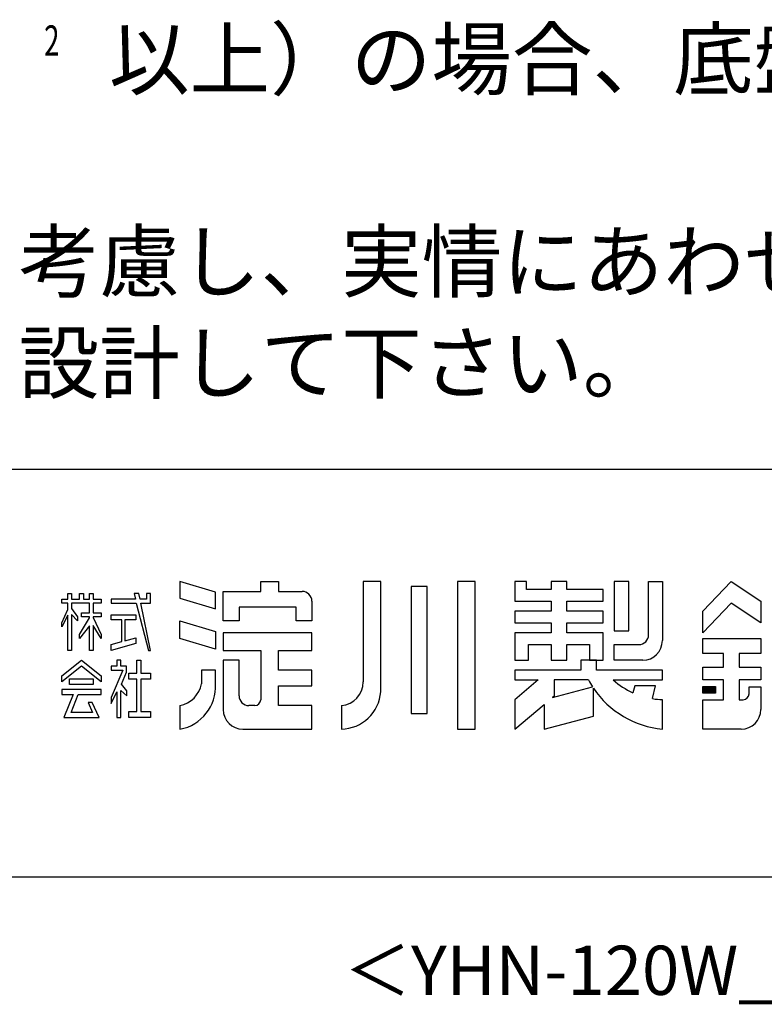
# Model space of a CAD drawing. Extents: x 543 to 21006, y 194 to 14052.
# Drawn here: x 17254 to 19145, y 194 to 2694 of the extents above; entities that cross this region are included whole.
import ezdxf
from ezdxf.enums import TextEntityAlignment as Align

# ---------------------------------------------------------------- set-up
doc = ezdxf.new("R2010")
doc.units = 0
doc.header["$LTSCALE"] = 50
for name, color, linetype in [('FILENAME', 7, 'CONTINUOUS'), ('SUNPOU', 4, 'CONTINUOUS'), ('WAKUSEN-01', 50, 'CONTINUOUS'), ('YODOROGO', 130, 'CONTINUOUS')]:
    doc.layers.add(name, color=color, linetype=linetype)
doc.styles.add('00', font='ROMANS', dxfattribs={"width": 0.666667, "bigfont": 'BIGFONT'})
doc.styles.add('01', font='ROMANS', dxfattribs={"height": 3, "bigfont": 'BIGFONT'})
doc.styles.add('FILENAME', font='romans', dxfattribs={"height": 125, "bigfont": 'bigfont'})

msp = doc.modelspace()

# ---------------------------------------------------------------- linework, layer by layer
at = {"layer": 'WAKUSEN-01'}
for p, q in [((12850, 1552.5), (20477.5, 1552.5)), ((12850, 1552.5), (20477.5, 1552.5)), ((12850, 1552.5), (20477.5, 1552.5)), ((542.5, 517.5), (20477.5, 517.5))]:
    msp.add_line(p, q, dxfattribs=at)
at = {"layer": 'YODOROGO'}
for p, q in [((17751, 1240.5), (17661, 1267.3)), ((17661, 1267.3), (17661, 1224.8)), ((17751, 1240.5), (17661, 1267.3)), ((17661, 1267.3), (17661, 1224.8)), ((17751, 1240.5), (17661, 1267.3)), ((17661, 1267.3), (17661, 1224.8)), ((17866, 1267.3), (17911, 1267.3)), ((17866, 1242.3), (17866, 1267.3)), ((17866, 1267.3), (17911, 1267.3)), ((17866, 1242.3), (17866, 1267.3)), ((17866, 1267.3), (17911, 1267.3)), ((17866, 1242.3), (17866, 1267.3)), ((17911, 1267.3), (17911, 1242.3)), ((17911, 1267.3), (17911, 1242.3)), ((17911, 1267.3), (17911, 1242.3)), ((18126, 1267.3), (18126, 1012.3)), ((18171, 1267.3), (18126, 1267.3)), ((18126, 1267.3), (18126, 1012.3)), ((18171, 1267.3), (18126, 1267.3)), ((18126, 1267.3), (18126, 1012.3)), ((18171, 1267.3), (18126, 1267.3)), ((18171, 987.3), (18171, 1267.3)), ((18171, 987.3), (18171, 1267.3)), ((18171, 987.3), (18171, 1267.3)), ((18248.5, 1254.8), (18248.5, 932.3)), ((18288.5, 1254.8), (18248.5, 1254.8)), ((18248.5, 1254.8), (18248.5, 932.3)), ((18288.5, 1254.8), (18248.5, 1254.8)), ((18248.5, 1254.8), (18248.5, 932.3)), ((18288.5, 1254.8), (18248.5, 1254.8)), ((18288.5, 932.3), (18288.5, 1254.8)), ((18288.5, 932.3), (18288.5, 1254.8)), ((18288.5, 932.3), (18288.5, 1254.8)), ((18366, 1267.3), (18366, 892.3)), ((18411, 1267.3), (18366, 1267.3)), ((18366, 1267.3), (18366, 892.3)), ((18411, 1267.3), (18366, 1267.3)), ((18366, 1267.3), (18366, 892.3)), ((18411, 1267.3), (18366, 1267.3)), ((18411, 892.3), (18411, 1267.3)), ((18411, 892.3), (18411, 1267.3)), ((18411, 892.3), (18411, 1267.3)), ((18511, 1267.3), (18511, 1217.3)), ((18541, 1267.3), (18511, 1267.3)), ((18511, 1267.3), (18511, 1217.3)), ((18541, 1267.3), (18511, 1267.3)), ((18511, 1267.3), (18511, 1217.3)), ((18541, 1267.3), (18511, 1267.3)), ((18541, 1247.3), (18541, 1267.3)), ((18541, 1247.3), (18541, 1267.3)), ((18541, 1247.3), (18541, 1267.3)), ((18603.5, 1267.3), (18603.5, 1247.3)), ((18643.5, 1267.3), (18603.5, 1267.3)), ((18603.5, 1267.3), (18603.5, 1247.3)), ((18643.5, 1267.3), (18603.5, 1267.3)), ((18603.5, 1267.3), (18603.5, 1247.3)), ((18643.5, 1267.3), (18603.5, 1267.3)), ((18643.5, 1247.3), (18643.5, 1267.3)), ((18643.5, 1247.3), (18643.5, 1267.3)), ((18643.5, 1247.3), (18643.5, 1267.3)), ((18801, 1267.3), (18763.5, 1267.3)), ((18763.5, 1267.3), (18763.5, 1142.3)), ((18801, 1267.3), (18763.5, 1267.3)), ((18763.5, 1267.3), (18763.5, 1142.3)), ((18801, 1267.3), (18763.5, 1267.3)), ((18763.5, 1267.3), (18763.5, 1142.3)), ((18801, 1142.3), (18801, 1267.3)), ((18801, 1142.3), (18801, 1267.3)), ((18801, 1142.3), (18801, 1267.3)), ((18851, 1267.3), (18886, 1267.3)), ((18851, 1132.3), (18851, 1267.3)), ((18851, 1267.3), (18886, 1267.3)), ((18851, 1132.3), (18851, 1267.3)), ((18851, 1267.3), (18886, 1267.3)), ((18851, 1132.3), (18851, 1267.3)), ((18886, 1267.3), (18886, 1117.3)), ((18886, 1267.3), (18886, 1117.3)), ((18886, 1267.3), (18886, 1117.3)), ((18988.5, 1192.3), (19061, 1267.3)), ((18988.5, 1192.3), (19061, 1267.3)), ((18988.5, 1192.3), (19061, 1267.3)), ((19061, 1267.3), (19136, 1217.3)), ((19061, 1267.3), (19136, 1217.3)), ((19061, 1267.3), (19136, 1217.3)), ((17376, 1237.3), (17386, 1237.3)), ((17376, 1222.3), (17376, 1237.3)), ((17376, 1237.3), (17386, 1237.3)), ((17376, 1222.3), (17376, 1237.3)), ((17376, 1237.3), (17386, 1237.3)), ((17376, 1222.3), (17376, 1237.3)), ((17386, 1237.3), (17386, 1222.3)), ((17386, 1237.3), (17386, 1222.3)), ((17386, 1237.3), (17386, 1222.3)), ((17406, 1237.3), (17416, 1237.3)), ((17406, 1222.3), (17406, 1237.3)), ((17406, 1237.3), (17416, 1237.3)), ((17406, 1222.3), (17406, 1237.3)), ((17406, 1237.3), (17416, 1237.3)), ((17406, 1222.3), (17406, 1237.3)), ((17416, 1237.3), (17416, 1222.3)), ((17416, 1237.3), (17416, 1222.3)), ((17416, 1237.3), (17416, 1222.3)), ((17431, 1237.3), (17441, 1237.3)), ((17431, 1222.3), (17431, 1237.3)), ((17431, 1237.3), (17441, 1237.3)), ((17431, 1222.3), (17431, 1237.3)), ((17431, 1237.3), (17441, 1237.3)), ((17431, 1222.3), (17431, 1237.3)), ((17441, 1237.3), (17441, 1222.3)), ((17441, 1237.3), (17441, 1222.3)), ((17441, 1237.3), (17441, 1222.3)), ((17544.5, 1237.3), (17547.9, 1222.3)), ((17557, 1237.3), (17544.5, 1237.3)), ((17544.5, 1237.3), (17547.9, 1222.3)), ((17557, 1237.3), (17544.5, 1237.3)), ((17544.5, 1237.3), (17547.9, 1222.3)), ((17557, 1237.3), (17544.5, 1237.3)), ((17559.9, 1222.3), (17557, 1237.3)), ((17559.9, 1222.3), (17557, 1237.3)), ((17559.9, 1222.3), (17557, 1237.3)), ((17576, 1237.3), (17576, 1222.3)), ((17586, 1237.3), (17576, 1237.3)), ((17576, 1237.3), (17576, 1222.3)), ((17586, 1237.3), (17576, 1237.3)), ((17576, 1237.3), (17576, 1222.3)), ((17586, 1237.3), (17576, 1237.3)), ((17586, 1222.3), (17586, 1237.3)), ((17586, 1222.3), (17586, 1237.3)), ((17586, 1222.3), (17586, 1237.3)), ((17751, 1198), (17751, 1240.5)), ((17751, 1198), (17751, 1240.5)), ((17751, 1198), (17751, 1240.5)), ((17771, 1242.3), (17866, 1242.3)), ((17771, 1167.3), (17771, 1242.3)), ((17771, 1242.3), (17866, 1242.3)), ((17771, 1167.3), (17771, 1242.3)), ((17771, 1242.3), (17866, 1242.3)), ((17771, 1167.3), (17771, 1242.3)), ((17911, 1242.3), (17971, 1242.3)), ((17911, 1242.3), (17971, 1242.3)), ((17911, 1242.3), (17971, 1242.3)), ((18603.5, 1247.3), (18541, 1247.3)), ((18603.5, 1247.3), (18541, 1247.3)), ((18603.5, 1247.3), (18541, 1247.3)), ((18736, 1247.3), (18643.5, 1247.3)), ((18736, 1247.3), (18643.5, 1247.3)), ((18736, 1247.3), (18643.5, 1247.3)), ((18736, 1217.3), (18736, 1247.3)), ((18736, 1217.3), (18736, 1247.3)), ((18736, 1217.3), (18736, 1247.3)), ((17361, 1222.3), (17376, 1222.3)), ((17361, 1212.3), (17361, 1222.3)), ((17361, 1222.3), (17376, 1222.3)), ((17361, 1212.3), (17361, 1222.3)), ((17361, 1222.3), (17376, 1222.3)), ((17361, 1212.3), (17361, 1222.3)), ((17376, 1212.3), (17361, 1212.3)), ((17376, 1212.3), (17361, 1212.3)), ((17376, 1212.3), (17361, 1212.3)), ((17376, 1196.7), (17376, 1212.3)), ((17376, 1196.7), (17376, 1212.3)), ((17376, 1196.7), (17376, 1212.3)), ((17386, 1222.3), (17406, 1222.3)), ((17386, 1222.3), (17406, 1222.3)), ((17386, 1222.3), (17406, 1222.3)), ((17386, 1212.3), (17386, 1198.6)), ((17431, 1212.3), (17386, 1212.3)), ((17386, 1212.3), (17386, 1198.6)), ((17431, 1212.3), (17386, 1212.3)), ((17386, 1212.3), (17386, 1198.6)), ((17431, 1212.3), (17386, 1212.3)), ((17416, 1222.3), (17431, 1222.3)), ((17416, 1222.3), (17431, 1222.3)), ((17416, 1222.3), (17431, 1222.3)), ((17431, 1187.9), (17431, 1212.3)), ((17431, 1187.9), (17431, 1212.3)), ((17431, 1187.9), (17431, 1212.3)), ((17441, 1222.3), (17461, 1222.3)), ((17441, 1222.3), (17461, 1222.3)), ((17441, 1222.3), (17461, 1222.3)), ((17441, 1212.3), (17441, 1187.9)), ((17461, 1212.3), (17441, 1212.3)), ((17441, 1212.3), (17441, 1187.9)), ((17461, 1212.3), (17441, 1212.3)), ((17441, 1212.3), (17441, 1187.9)), ((17461, 1212.3), (17441, 1212.3)), ((17461, 1222.3), (17461, 1212.3)), ((17461, 1222.3), (17461, 1212.3)), ((17461, 1222.3), (17461, 1212.3)), ((17486, 1222.3), (17486, 1212.3)), ((17547.9, 1222.3), (17486, 1222.3)), ((17486, 1222.3), (17486, 1212.3)), ((17547.9, 1222.3), (17486, 1222.3)), ((17486, 1222.3), (17486, 1212.3)), ((17547.9, 1222.3), (17486, 1222.3)), ((17486, 1212.3), (17550.1, 1212.3)), ((17486, 1212.3), (17550.1, 1212.3)), ((17486, 1212.3), (17550.1, 1212.3)), ((17550.1, 1212.3), (17581, 1092.3)), ((17550.1, 1212.3), (17581, 1092.3)), ((17550.1, 1212.3), (17581, 1092.3)), ((17576, 1222.3), (17559.9, 1222.3)), ((17576, 1222.3), (17559.9, 1222.3)), ((17576, 1222.3), (17559.9, 1222.3)), ((17561.8, 1212.3), (17586, 1212.3)), ((17586, 1092.3), (17561.8, 1212.3)), ((17561.8, 1212.3), (17586, 1212.3)), ((17586, 1092.3), (17561.8, 1212.3)), ((17561.8, 1212.3), (17586, 1212.3)), ((17586, 1092.3), (17561.8, 1212.3)), ((17586, 1212.3), (17586, 1222.3)), ((17586, 1212.3), (17586, 1222.3)), ((17586, 1212.3), (17586, 1222.3)), ((17661, 1224.8), (17751, 1198)), ((17661, 1224.8), (17751, 1198)), ((17661, 1224.8), (17751, 1198)), ((17956, 1202.3), (17811, 1202.3)), ((17811, 1202.3), (17811, 1167.3)), ((17956, 1202.3), (17811, 1202.3)), ((17811, 1202.3), (17811, 1167.3)), ((17956, 1202.3), (17811, 1202.3)), ((17811, 1202.3), (17811, 1167.3)), ((17956, 1167.3), (17956, 1202.3)), ((17956, 1167.3), (17956, 1202.3)), ((17956, 1167.3), (17956, 1202.3)), ((17996, 1217.3), (17996, 1167.3)), ((17996, 1217.3), (17996, 1167.3)), ((17996, 1217.3), (17996, 1167.3)), ((18511, 1217.3), (18603.5, 1217.3)), ((18511, 1217.3), (18603.5, 1217.3)), ((18511, 1217.3), (18603.5, 1217.3)), ((18603.5, 1217.3), (18603.5, 1192.3)), ((18603.5, 1217.3), (18603.5, 1192.3)), ((18603.5, 1217.3), (18603.5, 1192.3)), ((18643.5, 1217.3), (18736, 1217.3)), ((18643.5, 1192.3), (18643.5, 1217.3)), ((18643.5, 1217.3), (18736, 1217.3)), ((18643.5, 1192.3), (18643.5, 1217.3)), ((18643.5, 1217.3), (18736, 1217.3)), ((18643.5, 1192.3), (18643.5, 1217.3)), ((19061, 1212.3), (18988.5, 1137.3)), ((19061, 1212.3), (18988.5, 1137.3)), ((19061, 1212.3), (18988.5, 1137.3)), ((19136, 1162.3), (19061, 1212.3)), ((19136, 1162.3), (19061, 1212.3)), ((19136, 1162.3), (19061, 1212.3)), ((19136, 1217.3), (19136, 1162.3)), ((19136, 1217.3), (19136, 1162.3)), ((19136, 1217.3), (19136, 1162.3)), ((17361, 1162.4), (17376, 1196.7)), ((17361, 1162.4), (17376, 1196.7)), ((17361, 1162.4), (17376, 1196.7)), ((17376, 1181.7), (17361, 1152.4)), ((17376, 1181.7), (17361, 1152.4)), ((17376, 1181.7), (17361, 1152.4)), ((17376, 1092.3), (17376, 1181.7)), ((17376, 1092.3), (17376, 1181.7)), ((17376, 1092.3), (17376, 1181.7)), ((17386, 1198.6), (17401, 1177.3)), ((17386, 1198.6), (17401, 1177.3)), ((17386, 1198.6), (17401, 1177.3)), ((17386, 1183.6), (17386, 1092.3)), ((17401, 1167.3), (17386, 1183.6)), ((17386, 1183.6), (17386, 1092.3)), ((17401, 1167.3), (17386, 1183.6)), ((17386, 1183.6), (17386, 1092.3)), ((17401, 1167.3), (17386, 1183.6)), ((17401, 1177.3), (17401, 1167.3)), ((17401, 1177.3), (17401, 1167.3)), ((17401, 1177.3), (17401, 1167.3)), ((17411, 1187.9), (17431, 1187.9)), ((17411, 1177.9), (17411, 1187.9)), ((17411, 1187.9), (17431, 1187.9)), ((17411, 1177.9), (17411, 1187.9)), ((17411, 1187.9), (17431, 1187.9)), ((17411, 1177.9), (17411, 1187.9)), ((17431, 1177.9), (17411, 1177.9)), ((17431, 1177.9), (17411, 1177.9)), ((17431, 1177.9), (17411, 1177.9)), ((17431, 1174.8), (17431, 1177.9)), ((17431, 1174.8), (17431, 1177.9)), ((17431, 1174.8), (17431, 1177.9)), ((17441, 1187.9), (17461, 1187.9)), ((17441, 1187.9), (17461, 1187.9)), ((17441, 1187.9), (17461, 1187.9)), ((17441, 1177.9), (17441, 1175.9)), ((17461, 1177.9), (17441, 1177.9)), ((17441, 1177.9), (17441, 1175.9)), ((17461, 1177.9), (17441, 1177.9)), ((17441, 1177.9), (17441, 1175.9)), ((17461, 1177.9), (17441, 1177.9)), ((17441, 1175.9), (17461, 1133.1)), ((17441, 1175.9), (17461, 1133.1)), ((17441, 1175.9), (17461, 1133.1)), ((17461, 1187.9), (17461, 1177.9)), ((17461, 1187.9), (17461, 1177.9)), ((17461, 1187.9), (17461, 1177.9)), ((17486, 1182.9), (17548.8, 1182.9)), ((17486, 1170.4), (17486, 1182.9)), ((17486, 1182.9), (17548.8, 1182.9)), ((17486, 1170.4), (17486, 1182.9)), ((17486, 1182.9), (17548.8, 1182.9)), ((17486, 1170.4), (17486, 1182.9)), ((17548.8, 1182.9), (17548.8, 1170.4)), ((17548.8, 1182.9), (17548.8, 1170.4)), ((17548.8, 1182.9), (17548.8, 1170.4)), ((18511, 1192.3), (18511, 1162.3)), ((18603.5, 1192.3), (18511, 1192.3)), ((18511, 1192.3), (18511, 1162.3)), ((18603.5, 1192.3), (18511, 1192.3)), ((18511, 1192.3), (18511, 1162.3)), ((18603.5, 1192.3), (18511, 1192.3)), ((18736, 1192.3), (18643.5, 1192.3)), ((18736, 1192.3), (18643.5, 1192.3)), ((18736, 1192.3), (18643.5, 1192.3)), ((18736, 1162.3), (18736, 1192.3)), ((18736, 1162.3), (18736, 1192.3)), ((18736, 1162.3), (18736, 1192.3)), ((18988.5, 1137.3), (18988.5, 1192.3)), ((18988.5, 1137.3), (18988.5, 1192.3)), ((18988.5, 1137.3), (18988.5, 1192.3)), ((17361, 1152.4), (17361, 1162.4)), ((17361, 1152.4), (17361, 1162.4)), ((17361, 1152.4), (17361, 1162.4)), ((17406, 1133.1), (17431, 1174.8)), ((17406, 1133.1), (17431, 1174.8)), ((17406, 1133.1), (17431, 1174.8)), ((17431, 1154.8), (17406, 1123.1)), ((17431, 1154.8), (17406, 1123.1)), ((17431, 1154.8), (17406, 1123.1)), ((17431, 1092.3), (17431, 1154.8)), ((17431, 1092.3), (17431, 1154.8)), ((17431, 1092.3), (17431, 1154.8)), ((17441, 1155.9), (17441, 1092.3)), ((17461, 1123.1), (17441, 1155.9)), ((17441, 1155.9), (17441, 1092.3)), ((17461, 1123.1), (17441, 1155.9)), ((17441, 1155.9), (17441, 1092.3)), ((17461, 1123.1), (17441, 1155.9)), ((17513.6, 1170.4), (17486, 1170.4)), ((17513.6, 1170.4), (17486, 1170.4)), ((17513.6, 1170.4), (17486, 1170.4)), ((17513.6, 1115.4), (17513.6, 1170.4)), ((17513.6, 1115.4), (17513.6, 1170.4)), ((17513.6, 1115.4), (17513.6, 1170.4)), ((17521.1, 1170.4), (17521.1, 1116.8)), ((17548.8, 1170.4), (17521.1, 1170.4)), ((17521.1, 1170.4), (17521.1, 1116.8)), ((17548.8, 1170.4), (17521.1, 1170.4)), ((17521.1, 1170.4), (17521.1, 1116.8)), ((17548.8, 1170.4), (17521.1, 1170.4)), ((17661, 1167.3), (17751, 1140.5)), ((17661, 1122.3), (17661, 1167.3)), ((17661, 1167.3), (17751, 1140.5)), ((17661, 1122.3), (17661, 1167.3)), ((17661, 1167.3), (17751, 1140.5)), ((17661, 1122.3), (17661, 1167.3)), ((17811, 1167.3), (17771, 1167.3)), ((17811, 1167.3), (17771, 1167.3)), ((17811, 1167.3), (17771, 1167.3)), ((17996, 1167.3), (17956, 1167.3)), ((17996, 1167.3), (17956, 1167.3)), ((17996, 1167.3), (17956, 1167.3)), ((18511, 1162.3), (18603.5, 1162.3)), ((18511, 1162.3), (18603.5, 1162.3)), ((18511, 1162.3), (18603.5, 1162.3)), ((18603.5, 1162.3), (18603.5, 1137.3)), ((18603.5, 1162.3), (18603.5, 1137.3)), ((18603.5, 1162.3), (18603.5, 1137.3)), ((18643.5, 1162.3), (18736, 1162.3)), ((18643.5, 1137.3), (18643.5, 1162.3)), ((18643.5, 1162.3), (18736, 1162.3)), ((18643.5, 1137.3), (18643.5, 1162.3)), ((18643.5, 1162.3), (18736, 1162.3)), ((18643.5, 1137.3), (18643.5, 1162.3)), ((17406, 1123.1), (17406, 1133.1)), ((17406, 1123.1), (17406, 1133.1)), ((17406, 1123.1), (17406, 1133.1)), ((17461, 1133.1), (17461, 1123.1)), ((17461, 1133.1), (17461, 1123.1)), ((17461, 1133.1), (17461, 1123.1)), ((17751, 1140.5), (17751, 1095.5)), ((17751, 1140.5), (17751, 1095.5)), ((17751, 1140.5), (17751, 1095.5)), ((17996, 1137.3), (17771, 1137.3)), ((17771, 1137.3), (17771, 1092.3)), ((17996, 1137.3), (17771, 1137.3)), ((17771, 1137.3), (17771, 1092.3)), ((17996, 1137.3), (17771, 1137.3)), ((17771, 1137.3), (17771, 1092.3)), ((17996, 1092.3), (17996, 1137.3)), ((17996, 1092.3), (17996, 1137.3)), ((17996, 1092.3), (17996, 1137.3)), ((18511, 1137.3), (18511, 1067.3)), ((18603.5, 1137.3), (18511, 1137.3)), ((18511, 1137.3), (18511, 1067.3)), ((18603.5, 1137.3), (18511, 1137.3)), ((18511, 1137.3), (18511, 1067.3)), ((18603.5, 1137.3), (18511, 1137.3)), ((18736, 1137.3), (18643.5, 1137.3)), ((18736, 1137.3), (18643.5, 1137.3)), ((18736, 1137.3), (18643.5, 1137.3)), ((18736, 1067.3), (18736, 1137.3)), ((18736, 1067.3), (18736, 1137.3)), ((18736, 1067.3), (18736, 1137.3)), ((18763.5, 1142.3), (18801, 1142.3)), ((18763.5, 1142.3), (18801, 1142.3)), ((18763.5, 1142.3), (18801, 1142.3)), ((17486, 1107.3), (17513.6, 1115.4)), ((17486, 1107.3), (17513.6, 1115.4)), ((17486, 1107.3), (17513.6, 1115.4)), ((17548.8, 1109.8), (17486, 1092.3)), ((17548.8, 1109.8), (17486, 1092.3)), ((17548.8, 1109.8), (17486, 1092.3)), ((17486, 1092.3), (17486, 1107.3)), ((17486, 1092.3), (17486, 1107.3)), ((17486, 1092.3), (17486, 1107.3)), ((17521.1, 1116.8), (17548.8, 1124.2)), ((17521.1, 1116.8), (17548.8, 1124.2)), ((17521.1, 1116.8), (17548.8, 1124.2)), ((17548.8, 1124.2), (17548.8, 1109.8)), ((17548.8, 1124.2), (17548.8, 1109.8)), ((17548.8, 1124.2), (17548.8, 1109.8)), ((17751, 1095.5), (17661, 1122.3)), ((17751, 1095.5), (17661, 1122.3)), ((17751, 1095.5), (17661, 1122.3)), ((18546, 1067.3), (18546, 1107.3)), ((18546, 1107.3), (18603.5, 1107.3)), ((18546, 1067.3), (18546, 1107.3)), ((18546, 1107.3), (18603.5, 1107.3)), ((18546, 1067.3), (18546, 1107.3)), ((18546, 1107.3), (18603.5, 1107.3)), ((18603.5, 1107.3), (18603.5, 1067.3)), ((18603.5, 1107.3), (18603.5, 1067.3)), ((18603.5, 1107.3), (18603.5, 1067.3)), ((18643.5, 1107.3), (18701, 1107.3)), ((18643.5, 1067.3), (18643.5, 1107.3)), ((18643.5, 1107.3), (18701, 1107.3)), ((18643.5, 1067.3), (18643.5, 1107.3)), ((18643.5, 1107.3), (18701, 1107.3)), ((18643.5, 1067.3), (18643.5, 1107.3)), ((18701, 1107.3), (18701, 1067.3)), ((18701, 1107.3), (18701, 1067.3)), ((18701, 1107.3), (18701, 1067.3)), ((18763.5, 1107.3), (18826, 1107.3)), ((18763.5, 1067.3), (18763.5, 1107.3)), ((18763.5, 1107.3), (18826, 1107.3)), ((18763.5, 1067.3), (18763.5, 1107.3)), ((18763.5, 1107.3), (18826, 1107.3)), ((18763.5, 1067.3), (18763.5, 1107.3)), ((18988.5, 1122.3), (19136, 1122.3)), ((18988.5, 1084.8), (18988.5, 1122.3)), ((18988.5, 1122.3), (19136, 1122.3)), ((18988.5, 1084.8), (18988.5, 1122.3)), ((18988.5, 1122.3), (19136, 1122.3)), ((18988.5, 1084.8), (18988.5, 1122.3)), ((19136, 1122.3), (19136, 1084.8)), ((19136, 1122.3), (19136, 1084.8)), ((19136, 1122.3), (19136, 1084.8)), ((17386, 1092.3), (17376, 1092.3)), ((17386, 1092.3), (17376, 1092.3)), ((17386, 1092.3), (17376, 1092.3)), ((17441, 1092.3), (17431, 1092.3)), ((17441, 1092.3), (17431, 1092.3)), ((17441, 1092.3), (17431, 1092.3)), ((17581, 1092.3), (17586, 1092.3)), ((17581, 1092.3), (17586, 1092.3)), ((17581, 1092.3), (17586, 1092.3)), ((17771, 1092.3), (17866, 1092.3)), ((17771, 1092.3), (17866, 1092.3)), ((17771, 1092.3), (17866, 1092.3)), ((17866, 1092.3), (17866, 967.3)), ((17866, 1092.3), (17866, 967.3)), ((17866, 1092.3), (17866, 967.3)), ((17911, 1042.3), (17911, 1092.3)), ((17911, 1092.3), (17996, 1092.3)), ((17911, 1042.3), (17911, 1092.3)), ((17911, 1092.3), (17996, 1092.3)), ((17911, 1042.3), (17911, 1092.3)), ((17911, 1092.3), (17996, 1092.3)), ((19041, 1084.8), (18988.5, 1084.8)), ((19041, 1084.8), (18988.5, 1084.8)), ((19041, 1084.8), (18988.5, 1084.8)), ((19041, 1049.8), (19041, 1084.8)), ((19041, 1049.8), (19041, 1084.8)), ((19041, 1049.8), (19041, 1084.8)), ((19136, 1084.8), (19081, 1084.8)), ((19081, 1084.8), (19081, 1049.8)), ((19136, 1084.8), (19081, 1084.8)), ((19081, 1084.8), (19081, 1049.8)), ((19136, 1084.8), (19081, 1084.8)), ((19081, 1084.8), (19081, 1049.8)), ((17361, 1027.5), (17411, 1067.3)), ((17361, 1027.5), (17411, 1067.3)), ((17361, 1027.5), (17411, 1067.3)), ((17411, 1052.3), (17361, 1012.5)), ((17411, 1052.3), (17361, 1012.5)), ((17411, 1052.3), (17361, 1012.5)), ((17411, 1067.3), (17461, 1027.5)), ((17411, 1067.3), (17461, 1027.5)), ((17411, 1067.3), (17461, 1027.5)), ((17461, 1012.5), (17411, 1052.3)), ((17461, 1012.5), (17411, 1052.3)), ((17461, 1012.5), (17411, 1052.3)), ((17486, 1052.3), (17486, 1042.3)), ((17501, 1052.3), (17486, 1052.3)), ((17486, 1052.3), (17486, 1042.3)), ((17501, 1052.3), (17486, 1052.3)), ((17486, 1052.3), (17486, 1042.3)), ((17501, 1052.3), (17486, 1052.3)), ((17501, 1067.3), (17501, 1052.3)), ((17511, 1067.3), (17501, 1067.3)), ((17501, 1067.3), (17501, 1052.3)), ((17501, 1067.3), (17501, 1067.3)), ((17511, 1067.3), (17501, 1067.3)), ((17501, 1067.3), (17501, 1052.3)), ((17501, 1067.3), (17501, 1067.3)), ((17511, 1067.3), (17501, 1067.3)), ((17511, 1052.3), (17511, 1067.3)), ((17511, 1052.3), (17511, 1067.3)), ((17511, 1052.3), (17511, 1067.3)), ((17525.6, 1052.3), (17511, 1052.3)), ((17525.6, 1052.3), (17511, 1052.3)), ((17525.6, 1052.3), (17511, 1052.3)), ((17525.6, 1037.3), (17525.6, 1052.3)), ((17525.6, 1037.3), (17525.6, 1052.3)), ((17525.6, 1037.3), (17525.6, 1052.3)), ((17551.3, 1034.7), (17551.3, 1067.3)), ((17551.3, 1067.3), (17561.3, 1067.3)), ((17551.3, 1034.7), (17551.3, 1067.3)), ((17551.3, 1067.3), (17561.3, 1067.3)), ((17551.3, 1034.7), (17551.3, 1067.3)), ((17551.3, 1067.3), (17561.3, 1067.3)), ((17561.3, 1067.3), (17561.3, 1034.7)), ((17561.3, 1067.3), (17561.3, 1034.7)), ((17561.3, 1067.3), (17561.3, 1034.7)), ((17771, 1067.3), (17771, 942.3)), ((17811, 1067.3), (17771, 1067.3)), ((17771, 1067.3), (17771, 942.3)), ((17811, 1067.3), (17771, 1067.3)), ((17771, 1067.3), (17771, 942.3)), ((17811, 1067.3), (17771, 1067.3)), ((17811, 977.3), (17811, 1067.3)), ((17811, 977.3), (17811, 1067.3)), ((17811, 977.3), (17811, 1067.3)), ((18511, 1067.3), (18546, 1067.3)), ((18511, 1067.3), (18546, 1067.3)), ((18511, 1067.3), (18546, 1067.3)), ((18603.5, 1067.3), (18643.5, 1067.3)), ((18603.5, 1067.3), (18643.5, 1067.3)), ((18603.5, 1067.3), (18643.5, 1067.3)), ((18718.5, 1067.3), (18678.5, 1067.3)), ((18718.5, 1067.3), (18678.5, 1067.3)), ((18678.5, 1067.3), (18678.5, 1042.3)), ((18678.5, 1067.3), (18678.5, 1042.3)), ((18718.5, 1067.3), (18678.5, 1067.3)), ((18718.5, 1067.3), (18678.5, 1067.3)), ((18678.5, 1067.3), (18678.5, 1042.3)), ((18678.5, 1067.3), (18678.5, 1042.3)), ((18718.5, 1067.3), (18678.5, 1067.3)), ((18718.5, 1067.3), (18678.5, 1067.3)), ((18678.5, 1067.3), (18678.5, 1042.3)), ((18678.5, 1067.3), (18678.5, 1042.3)), ((18701, 1067.3), (18736, 1067.3)), ((18701, 1067.3), (18736, 1067.3)), ((18701, 1067.3), (18736, 1067.3)), ((18718.5, 1042.3), (18718.5, 1067.3)), ((18718.5, 1042.3), (18718.5, 1067.3)), ((18718.5, 1042.3), (18718.5, 1067.3)), ((18718.5, 1042.3), (18718.5, 1067.3)), ((18718.5, 1042.3), (18718.5, 1067.3)), ((18718.5, 1042.3), (18718.5, 1067.3)), ((18836, 1067.3), (18763.5, 1067.3)), ((18836, 1067.3), (18763.5, 1067.3)), ((18836, 1067.3), (18763.5, 1067.3)), ((17361, 1012.5), (17361, 1027.5)), ((17361, 1012.5), (17361, 1027.5)), ((17361, 1012.5), (17361, 1027.5)), ((17461, 1027.5), (17461, 1012.5)), ((17461, 1027.5), (17461, 1012.5)), ((17461, 1027.5), (17461, 1012.5)), ((17516.1, 1042.3), (17486, 973)), ((17486, 1042.3), (17516.1, 1042.3)), ((17516.1, 1042.3), (17486, 973)), ((17486, 1042.3), (17516.1, 1042.3)), ((17516.1, 1042.3), (17486, 973)), ((17486, 1042.3), (17516.1, 1042.3)), ((17512.6, 1006.7), (17525.6, 1037.3)), ((17512.6, 1006.7), (17525.6, 1037.3)), ((17512.6, 1006.7), (17525.6, 1037.3)), ((17531.3, 1034.7), (17551.3, 1034.7)), ((17531.3, 1019.7), (17531.3, 1034.7)), ((17531.3, 1034.7), (17551.3, 1034.7)), ((17531.3, 1019.7), (17531.3, 1034.7)), ((17531.3, 1034.7), (17551.3, 1034.7)), ((17531.3, 1019.7), (17531.3, 1034.7)), ((17561.3, 1034.7), (17586, 1034.7)), ((17561.3, 1034.7), (17586, 1034.7)), ((17561.3, 1034.7), (17586, 1034.7)), ((17586, 1034.7), (17586, 1019.7)), ((17586, 1034.7), (17586, 1019.7)), ((17586, 1034.7), (17586, 1019.7)), ((17751, 1042.3), (17716, 1042.3)), ((17716, 1042.3), (17716, 1007.3)), ((17751, 1042.3), (17716, 1042.3)), ((17716, 1042.3), (17716, 1007.3)), ((17751, 1042.3), (17716, 1042.3)), ((17716, 1042.3), (17716, 1007.3)), ((17751, 1007.3), (17751, 1042.3)), ((17751, 1007.3), (17751, 1042.3)), ((17751, 1007.3), (17751, 1042.3)), ((17996, 1042.3), (17911, 1042.3)), ((17996, 1042.3), (17911, 1042.3)), ((17996, 1042.3), (17911, 1042.3)), ((17996, 1002.3), (17996, 1042.3)), ((17996, 1002.3), (17996, 1042.3)), ((17996, 1002.3), (17996, 1042.3)), ((18511, 1042.3), (18511, 1017.3)), ((18678.5, 1042.3), (18511, 1042.3)), ((18511, 1042.3), (18511, 1017.3)), ((18678.5, 1042.3), (18511, 1042.3)), ((18511, 1042.3), (18511, 1017.3)), ((18678.5, 1042.3), (18511, 1042.3)), ((18511, 1042.3), (18511, 1017.3)), ((18678.5, 1042.3), (18511, 1042.3)), ((18511, 1042.3), (18511, 1017.3)), ((18678.5, 1042.3), (18511, 1042.3)), ((18511, 1042.3), (18511, 1017.3)), ((18678.5, 1042.3), (18511, 1042.3)), ((18886, 1042.3), (18718.5, 1042.3)), ((18886, 1042.3), (18718.5, 1042.3)), ((18886, 1042.3), (18718.5, 1042.3)), ((18886, 1042.3), (18718.5, 1042.3)), ((18886, 1042.3), (18718.5, 1042.3)), ((18886, 1042.3), (18718.5, 1042.3)), ((18886, 1017.3), (18886, 1042.3)), ((18886, 1017.3), (18886, 1042.3)), ((18886, 1017.3), (18886, 1042.3)), ((18886, 1017.3), (18886, 1042.3)), ((18886, 1017.3), (18886, 1042.3)), ((18886, 1017.3), (18886, 1042.3)), ((18988.5, 1017.3), (18988.5, 1049.8)), ((18988.5, 1049.8), (19041, 1049.8)), ((18988.5, 1017.3), (18988.5, 1049.8)), ((18988.5, 1049.8), (19041, 1049.8)), ((18988.5, 1017.3), (18988.5, 1049.8)), ((18988.5, 1049.8), (19041, 1049.8)), ((19081, 1049.8), (19136, 1049.8)), ((19081, 1049.8), (19136, 1049.8)), ((19081, 1049.8), (19136, 1049.8)), ((19136, 1049.8), (19136, 1017.3)), ((19136, 1049.8), (19136, 1017.3)), ((19136, 1049.8), (19136, 1017.3)), ((17381, 1005.5), (17381, 1020.5)), ((17381, 1020.5), (17441, 1020.5)), ((17381, 1005.5), (17381, 1020.5)), ((17381, 1020.5), (17441, 1020.5)), ((17381, 1005.5), (17381, 1020.5)), ((17381, 1020.5), (17441, 1020.5)), ((17441, 1005.5), (17381, 1005.5)), ((17441, 1005.5), (17381, 1005.5)), ((17441, 1005.5), (17381, 1005.5)), ((17441, 1020.5), (17441, 1005.5)), ((17441, 1020.5), (17441, 1005.5)), ((17441, 1020.5), (17441, 1005.5)), ((17526, 989.5), (17512.6, 1006.7)), ((17526, 989.5), (17512.6, 1006.7)), ((17526, 989.5), (17512.6, 1006.7)), ((17551.3, 1019.7), (17531.3, 1019.7)), ((17551.3, 1019.7), (17531.3, 1019.7)), ((17551.3, 1019.7), (17531.3, 1019.7)), ((17551.3, 937.3), (17551.3, 1019.7)), ((17551.3, 937.3), (17551.3, 1019.7)), ((17551.3, 937.3), (17551.3, 1019.7)), ((17561.3, 1019.7), (17561.3, 937.3)), ((17586, 1019.7), (17561.3, 1019.7)), ((17561.3, 1019.7), (17561.3, 937.3)), ((17586, 1019.7), (17561.3, 1019.7)), ((17561.3, 1019.7), (17561.3, 937.3)), ((17586, 1019.7), (17561.3, 1019.7)), ((17911, 1002.3), (17996, 1002.3)), ((17911, 952.3), (17911, 1002.3)), ((17911, 1002.3), (17996, 1002.3)), ((17911, 952.3), (17911, 1002.3)), ((17911, 1002.3), (17996, 1002.3)), ((17911, 952.3), (17911, 1002.3)), ((18570.6, 1017.3), (18511, 967.3)), ((18511, 1017.3), (18570.6, 1017.3)), ((18570.6, 1017.3), (18511, 967.3)), ((18511, 1017.3), (18570.6, 1017.3)), ((18570.6, 1017.3), (18511, 967.3)), ((18511, 1017.3), (18570.6, 1017.3)), ((18570.6, 1017.3), (18511, 967.3)), ((18511, 1017.3), (18570.6, 1017.3)), ((18570.6, 1017.3), (18511, 967.3)), ((18511, 1017.3), (18570.6, 1017.3)), ((18570.6, 1017.3), (18511, 967.3)), ((18511, 1017.3), (18570.6, 1017.3)), ((18698.5, 1017.3), (18611, 1017.3)), ((18611, 1017.3), (18611, 976.3)), ((18698.5, 1017.3), (18611, 1017.3)), ((18611, 1017.3), (18611, 976.3)), ((18698.5, 1017.3), (18611, 1017.3)), ((18611, 1017.3), (18611, 976.3)), ((18761, 1017.3), (18886, 1017.3)), ((18761, 1017.3), (18886, 1017.3)), ((18761, 1017.3), (18886, 1017.3)), ((18761, 1017.3), (18886, 1017.3)), ((18761, 1017.3), (18886, 1017.3)), ((18761, 1017.3), (18886, 1017.3)), ((18816, 1002.3), (18811, 985)), ((18816, 1002.3), (18811, 985)), ((18816, 1002.3), (18811, 985)), ((18816, 1002.3), (18811, 985)), ((18816, 1002.3), (18811, 985)), ((18816, 1002.3), (18811, 985)), ((18868.5, 1002.3), (18816, 1002.3)), ((18868.5, 1002.3), (18816, 1002.3)), ((18868.5, 1002.3), (18816, 1002.3)), ((18868.5, 1002.3), (18816, 1002.3)), ((18868.5, 1002.3), (18816, 1002.3)), ((18868.5, 1002.3), (18816, 1002.3)), ((18861, 969.9), (18868.5, 1002.3)), ((18861, 969.9), (18868.5, 1002.3)), ((18861, 969.9), (18868.5, 1002.3)), ((18861, 969.9), (18868.5, 1002.3)), ((18861, 969.9), (18868.5, 1002.3)), ((18861, 969.9), (18868.5, 1002.3)), ((19041, 1017.3), (18988.5, 1017.3)), ((19041, 1017.3), (18988.5, 1017.3)), ((19041, 1017.3), (18988.5, 1017.3)), ((18988.5, 1001.1), (19021, 1001.1)), ((18988.5, 983.6), (18988.5, 1001.1)), ((18988.5, 1001.1), (19021, 1001.1)), ((18988.5, 983.6), (18988.5, 1001.1)), ((18988.5, 1001.1), (19021, 1001.1)), ((18988.5, 983.6), (18988.5, 1001.1)), ((19021, 1001.1), (19021, 983.6)), ((19021, 1001.1), (19021, 983.6)), ((19021, 1001.1), (19021, 983.6)), ((19041, 967.3), (19041, 1017.3)), ((19041, 967.3), (19041, 1017.3)), ((19041, 967.3), (19041, 1017.3)), ((19136, 1017.3), (19081, 1017.3)), ((19081, 1017.3), (19081, 967.3)), ((19136, 1017.3), (19081, 1017.3)), ((19081, 1017.3), (19081, 967.3)), ((19136, 1017.3), (19081, 1017.3)), ((19081, 1017.3), (19081, 967.3)), ((17361, 992.8), (17361, 980.3)), ((17461, 992.8), (17361, 992.8)), ((17361, 992.8), (17361, 980.3)), ((17461, 992.8), (17361, 992.8)), ((17361, 992.8), (17361, 980.3)), ((17461, 992.8), (17361, 992.8)), ((17361, 980.3), (17390.3, 980.3)), ((17361, 980.3), (17390.3, 980.3)), ((17361, 980.3), (17390.3, 980.3)), ((17390.3, 980.3), (17366, 922.3)), ((17390.3, 980.3), (17366, 922.3)), ((17390.3, 980.3), (17366, 922.3)), ((17384.7, 934.8), (17402.8, 980.3)), ((17384.7, 934.8), (17402.8, 980.3)), ((17384.7, 934.8), (17402.8, 980.3)), ((17402.8, 980.3), (17461, 980.3)), ((17402.8, 980.3), (17461, 980.3)), ((17402.8, 980.3), (17461, 980.3)), ((17461, 980.3), (17461, 992.8)), ((17461, 980.3), (17461, 992.8)), ((17461, 980.3), (17461, 992.8)), ((17486, 958), (17501, 987.5)), ((17486, 958), (17501, 987.5)), ((17486, 958), (17501, 987.5)), ((17501, 987.5), (17501, 922.3)), ((17501, 987.5), (17501, 922.3)), ((17501, 987.5), (17501, 922.3)), ((17511, 990.8), (17526, 977)), ((17511, 922.3), (17511, 990.8)), ((17511, 990.8), (17526, 977)), ((17511, 922.3), (17511, 990.8)), ((17511, 990.8), (17526, 977)), ((17511, 922.3), (17511, 990.8)), ((17526, 977), (17526, 989.5)), ((17526, 977), (17526, 989.5)), ((17526, 977), (17526, 989.5)), ((18607.1, 973), (18708.6, 1000.2)), ((18607.1, 973), (18708.6, 1000.2)), ((18607.1, 973), (18708.6, 1000.2)), ((18611, 976.3), (18607.1, 973)), ((18611, 976.3), (18607.1, 973)), ((18611, 976.3), (18607.1, 973)), ((18711, 925.8), (18711, 996.6)), ((18711, 925.8), (18711, 996.6)), ((18711, 925.8), (18711, 996.6)), ((18711, 925.8), (18711, 996.6)), ((18711, 925.8), (18711, 996.6)), ((18711, 925.8), (18711, 996.6)), ((19021, 983.6), (18988.5, 983.6)), ((19021, 983.6), (18988.5, 983.6)), ((19021, 983.6), (18988.5, 983.6)), ((18991, 998.6), (19018.5, 998.6)), ((18991, 986.1), (18991, 998.6)), ((18991, 998.6), (19018.5, 998.6)), ((18991, 986.1), (18991, 998.6)), ((18991, 998.6), (19018.5, 998.6)), ((18991, 986.1), (18991, 998.6)), ((19018.5, 986.1), (18991, 986.1)), ((19018.5, 986.1), (18991, 986.1)), ((19018.5, 986.1), (18991, 986.1)), ((18993.5, 996.1), (19016, 996.1)), ((18993.5, 988.6), (18993.5, 996.1)), ((18993.5, 996.1), (19016, 996.1)), ((18993.5, 988.6), (18993.5, 996.1)), ((18993.5, 996.1), (19016, 996.1)), ((18993.5, 988.6), (18993.5, 996.1)), ((19016, 988.6), (18993.5, 988.6)), ((19016, 988.6), (18993.5, 988.6)), ((19016, 988.6), (18993.5, 988.6)), ((18996, 993.6), (19013.5, 993.6)), ((18996, 991.1), (18996, 993.6)), ((18996, 993.6), (19013.5, 993.6)), ((18996, 991.1), (18996, 993.6)), ((18996, 993.6), (19013.5, 993.6)), ((18996, 991.1), (18996, 993.6)), ((19013.5, 991.1), (18996, 991.1)), ((19013.5, 991.1), (18996, 991.1)), ((19013.5, 991.1), (18996, 991.1)), ((19013.5, 993.6), (19013.5, 991.1)), ((19013.5, 993.6), (19013.5, 991.1)), ((19013.5, 993.6), (19013.5, 991.1)), ((19016, 996.1), (19016, 988.6)), ((19016, 996.1), (19016, 988.6)), ((19016, 996.1), (19016, 988.6)), ((19018.5, 998.6), (19018.5, 986.1)), ((19018.5, 998.6), (19018.5, 986.1)), ((19018.5, 998.6), (19018.5, 986.1)), ((19106, 999.8), (19136, 999.8)), ((19106, 982.3), (19106, 999.8)), ((19106, 999.8), (19136, 999.8)), ((19106, 982.3), (19106, 999.8)), ((19106, 999.8), (19136, 999.8)), ((19106, 982.3), (19106, 999.8)), ((19136, 999.8), (19136, 942.3)), ((19136, 999.8), (19136, 942.3)), ((19136, 999.8), (19136, 942.3)), ((17428.2, 960.1), (17438.8, 934.8)), ((17438.2, 960.1), (17428.2, 960.1)), ((17428.2, 960.1), (17438.8, 934.8)), ((17438.2, 960.1), (17428.2, 960.1)), ((17428.2, 960.1), (17438.8, 934.8)), ((17438.2, 960.1), (17428.2, 960.1)), ((17456, 922.3), (17438.2, 960.1)), ((17456, 922.3), (17438.2, 960.1)), ((17456, 922.3), (17438.2, 960.1)), ((17486, 973), (17486, 958)), ((17486, 973), (17486, 958)), ((17486, 973), (17486, 958)), ((17661, 952.3), (17661, 892.3)), ((17661, 952.3), (17661, 892.3)), ((17661, 952.3), (17661, 892.3)), ((17851, 952.3), (17836, 952.3)), ((17851, 952.3), (17836, 952.3)), ((17851, 952.3), (17836, 952.3)), ((17996, 952.3), (17911, 952.3)), ((17996, 952.3), (17911, 952.3)), ((17996, 952.3), (17911, 952.3)), ((17996, 892.3), (17996, 952.3)), ((17996, 892.3), (17996, 952.3)), ((17996, 892.3), (17996, 952.3)), ((18071, 952.3), (18071, 892.3)), ((18071, 952.3), (18071, 892.3)), ((18071, 952.3), (18071, 892.3)), ((18511, 967.3), (18511, 892.3)), ((18511, 967.3), (18511, 892.3)), ((18511, 967.3), (18511, 892.3)), ((18511, 967.3), (18511, 892.3)), ((18511, 967.3), (18511, 892.3)), ((18511, 967.3), (18511, 892.3)), ((18511, 892.3), (18586, 955.3)), ((18511, 892.3), (18586, 955.3)), ((18511, 892.3), (18586, 955.3)), ((18511, 892.3), (18586, 955.3)), ((18511, 892.3), (18586, 955.3)), ((18511, 892.3), (18586, 955.3)), ((18586, 955.3), (18586, 892.3)), ((18586, 955.3), (18586, 892.3)), ((18586, 955.3), (18586, 892.3)), ((18586, 955.3), (18586, 892.3)), ((18586, 955.3), (18586, 892.3)), ((18586, 955.3), (18586, 892.3)), ((18886, 892.3), (18886, 967.3)), ((18886, 892.3), (18886, 967.3)), ((18886, 892.3), (18886, 967.3)), ((18886, 892.3), (18886, 967.3)), ((18886, 892.3), (18886, 967.3)), ((18886, 892.3), (18886, 967.3)), ((18988.5, 967.3), (19041, 967.3)), ((18988.5, 892.3), (18988.5, 967.3)), ((18988.5, 967.3), (19041, 967.3)), ((18988.5, 892.3), (18988.5, 967.3)), ((18988.5, 967.3), (19041, 967.3)), ((18988.5, 892.3), (18988.5, 967.3)), ((19081, 967.3), (19091, 967.3)), ((19081, 967.3), (19091, 967.3)), ((19081, 967.3), (19091, 967.3)), ((17438.8, 934.8), (17384.7, 934.8)), ((17438.8, 934.8), (17384.7, 934.8)), ((17438.8, 934.8), (17384.7, 934.8)), ((17531.3, 937.3), (17551.3, 937.3)), ((17531.3, 922.3), (17531.3, 937.3)), ((17531.3, 937.3), (17551.3, 937.3)), ((17531.3, 922.3), (17531.3, 937.3)), ((17531.3, 937.3), (17551.3, 937.3)), ((17531.3, 922.3), (17531.3, 937.3)), ((17561.3, 937.3), (17586, 937.3)), ((17561.3, 937.3), (17586, 937.3)), ((17561.3, 937.3), (17586, 937.3)), ((17586, 937.3), (17586, 922.3)), ((17586, 937.3), (17586, 922.3)), ((17586, 937.3), (17586, 922.3)), ((18248.5, 932.3), (18288.5, 932.3)), ((18248.5, 932.3), (18288.5, 932.3)), ((18248.5, 932.3), (18288.5, 932.3)), ((18586, 892.3), (18711, 925.8)), ((18586, 892.3), (18711, 925.8)), ((18586, 892.3), (18711, 925.8)), ((18586, 892.3), (18711, 925.8)), ((18586, 892.3), (18711, 925.8)), ((18586, 892.3), (18711, 925.8)), ((17366, 922.3), (17456, 922.3)), ((17366, 922.3), (17456, 922.3)), ((17366, 922.3), (17456, 922.3)), ((17501, 922.3), (17511, 922.3)), ((17501, 922.3), (17511, 922.3)), ((17501, 922.3), (17511, 922.3)), ((17586, 922.3), (17531.3, 922.3)), ((17586, 922.3), (17531.3, 922.3)), ((17586, 922.3), (17531.3, 922.3)), ((17821, 892.3), (17996, 892.3)), ((17821, 892.3), (17996, 892.3)), ((17821, 892.3), (17996, 892.3)), ((18366, 892.3), (18411, 892.3)), ((18366, 892.3), (18411, 892.3)), ((18366, 892.3), (18411, 892.3)), ((19086, 892.3), (18988.5, 892.3)), ((19086, 892.3), (18988.5, 892.3)), ((19086, 892.3), (18988.5, 892.3))]:
    msp.add_line(p, q, dxfattribs=at)
for centre, radius, start, end in [((17971, 1217.3), 25, 0, 90), ((17971, 1217.3), 25, 0, 90), ((17971, 1217.3), 25, 0, 90), ((18826, 1132.3), 25, 270, 0), ((18826, 1132.3), 25, 270, 0), ((18826, 1132.3), 25, 270, 0), ((18836, 1117.3), 50, 270, 0), ((18836, 1117.3), 50, 270, 0), ((18836, 1117.3), 50, 270, 0), ((17641.2, 1000.5), 110, 280.3644, 3.5415), ((17647.3, 1021), 70, 281.2491, 348.7509), ((17641.2, 1000.5), 110, 280.3644, 3.5415), ((17647.3, 1021), 70, 281.2491, 348.7509), ((17641.2, 1000.5), 110, 280.3644, 3.5415), ((17647.3, 1021), 70, 281.2491, 348.7509), ((18066.8, 1011.4), 59.2, 274.0524, 0.9267), ((18066.8, 1011.4), 59.2, 274.0524, 0.9267), ((18066.8, 1011.4), 59.2, 274.0524, 0.9267), ((18909, 1129.9), 238.7, 208.1411, 212.921), ((18909, 1129.9), 238.7, 208.1411, 212.921), ((18909, 1129.9), 238.7, 208.1411, 212.921), ((18893.8, 1168.1), 200.9, 228.6181, 245.6603), ((18893.8, 1168.1), 200.9, 228.6181, 245.6603), ((18893.8, 1168.1), 200.9, 228.6181, 245.6603), ((18893.8, 1168.1), 200.9, 228.6181, 245.6603), ((18893.8, 1168.1), 200.9, 228.6181, 245.6603), ((18893.8, 1168.1), 200.9, 228.6181, 245.6603), ((17836, 977.3), 25, 180, 270), ((17836, 977.3), 25, 180, 270), ((17836, 977.3), 25, 180, 270), ((18068.2, 995.4), 103.1, 271.5351, 355.5273), ((18068.2, 995.4), 103.1, 271.5351, 355.5273), ((18068.2, 995.4), 103.1, 271.5351, 355.5273), ((18909, 1129.9), 238.7, 213.9611, 264.4787), ((18909, 1129.9), 238.7, 213.9611, 264.4787), ((18909, 1129.9), 238.7, 213.9611, 264.4787), ((18909, 1129.9), 238.7, 213.9611, 264.4787), ((18909, 1129.9), 238.7, 213.9611, 264.4787), ((18909, 1129.9), 238.7, 213.9611, 264.4787), ((19091, 982.3), 15, 270, 360), ((19091, 982.3), 15, 270, 360), ((19091, 982.3), 15, 270, 360), ((17851, 967.3), 15, 270, 0), ((17851, 967.3), 15, 270, 0), ((17851, 967.3), 15, 270, 0), ((18893.8, 1168.1), 200.9, 260.6063, 267.779), ((18893.8, 1168.1), 200.9, 260.6063, 267.779), ((18893.8, 1168.1), 200.9, 260.6063, 267.779), ((18893.8, 1168.1), 200.9, 260.6063, 267.779), ((18893.8, 1168.1), 200.9, 260.6063, 267.779), ((18893.8, 1168.1), 200.9, 260.6063, 267.779), ((17821, 942.3), 50, 180, 270), ((17821, 942.3), 50, 180, 270), ((17821, 942.3), 50, 180, 270), ((19086, 942.3), 50, 270, 0), ((19086, 942.3), 50, 270, 0), ((19086, 942.3), 50, 270, 0)]:
    msp.add_arc(centre, radius, start, end, dxfattribs=at)

# ---------------------------------------------------------------- texts
at = {"layer": 'FILENAME', "style": 'FILENAME'}
msp.add_text('＜YHN-120W_3_JIS_GL.DXF ＞', height=125, dxfattribs=at).set_placement((20477.5, 217.5), align=Align.RIGHT)
at = {"layer": 'SUNPOU', "style": '01'}
for s, p in [('地耐力が   \u3000\u3000\u3000未満（\u3000 \u3000 \u3000以上）の場合、底盤幅を\u3000\u3000\u3000とし、', (14591.3, 2519.1)), ('寒冷地の場合、凍結深度等を考慮し、実情にあわせて設計して下さい。', (14591.3, 2004.9)), ('その他現地の実情にあわせて設計して下さい。', (14591.3, 1747.7))]:
    msp.add_text(s, height=150, dxfattribs=at).set_placement(p)
at = {"layer": 'SUNPOU', "style": '00', "width": 0.67}
msp.add_text('2', height=77.1, dxfattribs=at).set_placement((17316.1, 2602.8))

doc.saveas('drawing.dxf')
